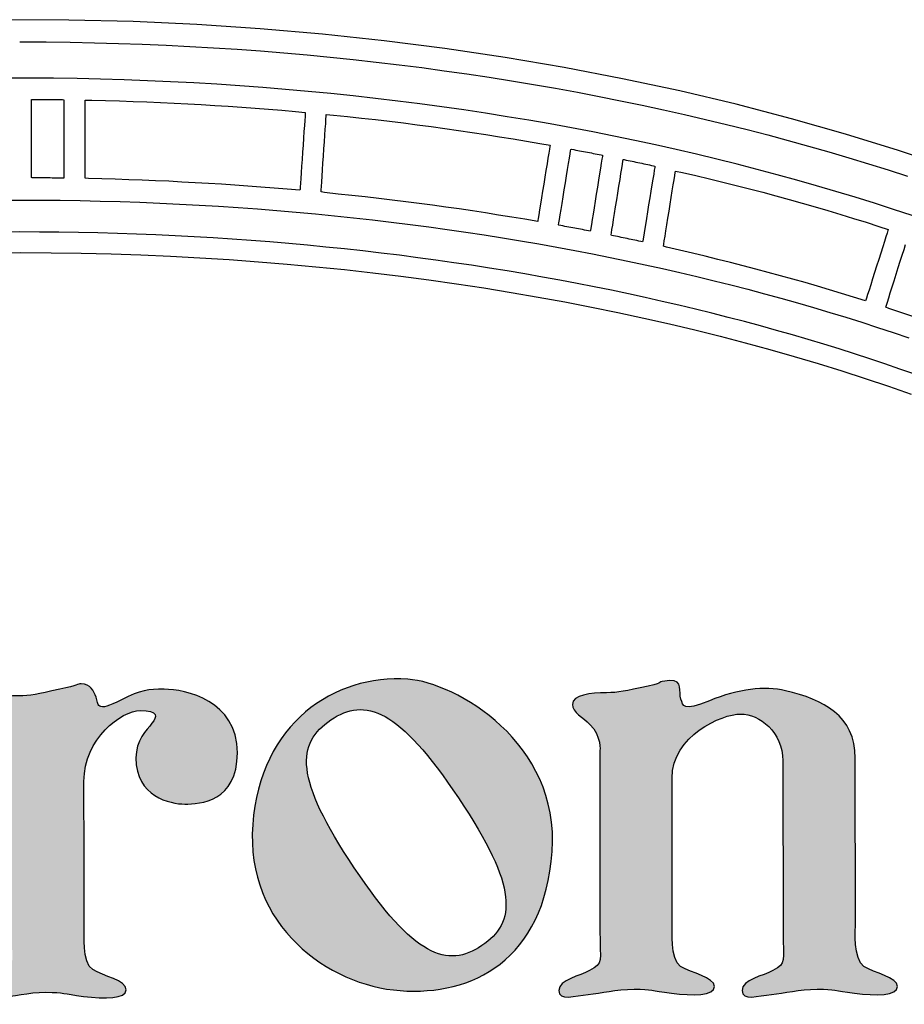
# Model space of a CAD drawing. Units: millimetres. Extents: x 100 to 20164, y 20 to 1081.
# Drawn here: x 170 to 199, y 1019 to 1051 of the extents above; entities that cross this region are included whole.
import ezdxf

# ---------------------------------------------------------------- set-up
doc = ezdxf.new("R2010")
doc.units = ezdxf.units.MM
doc.layers.get('0').update_dxf_attribs({"linetype": 'CONTINUOUS'})
doc.layers.add('FRAU-LOGO', color=7, linetype='CONTINUOUS')

# ---------------------------------------------------------------- blocks, each defined once
blk = doc.blocks.new('Logo-Frau-2015')
h = blk.add_hatch(color=256)
h.dxf.hatch_style = 1
edge = h.paths.add_edge_path()
edge.add_spline(control_points=[(33.819, 17.895), (33.7, 16.266), (35.034, 15.307), (36.192, 15.223)], knot_values=[3, 3, 3, 3, 4, 4, 4, 4], degree=3, periodic=0)
edge.add_spline(control_points=[(36.192, 15.223), (37.347, 15.139), (38.508, 15.704), (38.636, 17.461)], knot_values=[0, 0, 0, 0, 1, 1, 1, 1], degree=3, periodic=0)
edge.add_spline(control_points=[(38.636, 17.461), (38.762, 19.219), (37.087, 20.181), (36.314, 20.236)], knot_values=[1, 1, 1, 1, 2, 2, 2, 2], degree=3, periodic=0)
edge.add_spline(control_points=[(36.314, 20.236), (35.135, 20.32), (33.936, 19.525), (33.819, 17.895)], knot_values=[2, 2, 2, 2, 3, 3, 3, 3], degree=3, periodic=0)
edge = h.paths.add_edge_path(flags=16)
edge.add_spline(control_points=[(35.451, 17.201), (34.484, 18.645), (34.521, 19.209), (35.076, 19.581)], knot_values=[3, 3, 3, 3, 4, 4, 4, 4], degree=3, periodic=0)
edge.add_spline(control_points=[(35.076, 19.581), (35.629, 19.952), (36.165, 19.768), (37.13, 18.325)], knot_values=[0, 0, 0, 0, 1, 1, 1, 1], degree=3, periodic=0)
edge.add_spline(control_points=[(37.13, 18.325), (38.095, 16.884), (38.057, 16.319), (37.504, 15.947)], knot_values=[1, 1, 1, 1, 2, 2, 2, 2], degree=3, periodic=0)
edge.add_spline(control_points=[(37.504, 15.947), (36.949, 15.577), (36.415, 15.759), (35.451, 17.201)], knot_values=[2, 2, 2, 2, 3, 3, 3, 3], degree=3, periodic=0)
h = blk.add_hatch(color=256)
h.dxf.hatch_style = 1
edge = h.paths.add_edge_path()
edge.add_spline(control_points=[(29.757, 15.109), (29.972, 15.13), (30.192, 15.196), (30.493, 15.196), (30.796, 15.196), (30.754, 15.174), (31.096, 15.13), (31.441, 15.087), (31.784, 15.087), (31.784, 15.238), (31.784, 15.389), (31.417, 15.454), (31.245, 15.562), (31.071, 15.669), (31.109, 16.185), (31.109, 16.185), (31.109, 16.185), (31.107, 17.345), (31.107, 17.345), (31.107, 17.345), (31.105, 18.592), (31.105, 18.592), (31.105, 19.28), (31.709, 19.731), (32.01, 19.731), (32.309, 19.731), (32.284, 19.634), (32.198, 19.526), (32.112, 19.418), (31.94, 19.248), (31.94, 18.969), (31.94, 18.345), (32.494, 18.226), (32.729, 18.226), (32.968, 18.226), (33.573, 18.258), (33.573, 19.053), (33.573, 19.893), (32.738, 20.074), (32.395, 20.074), (32.135, 20.074), (32.023, 20.066), (31.709, 19.904), (31.281, 19.682), (31.341, 19.839), (31.299, 19.946), (31.255, 20.053), (31.218, 20.161), (31.062, 20.161), (30.99, 20.161), (31.02, 20.139), (30.717, 20.074), (30.34, 19.993), (30.251, 19.968), (30.053, 19.968), (29.792, 19.968), (29.503, 19.929), (29.503, 19.778), (29.503, 19.65), (29.676, 19.565), (29.783, 19.457), (29.975, 19.265), (29.945, 19.027), (29.945, 19.027), (29.945, 19.027), (29.945, 16.142), (29.945, 16.142), (29.945, 15.625), (30.007, 15.625), (29.779, 15.497), (29.628, 15.411), (29.285, 15.347), (29.285, 15.174), (29.285, 15.003), (29.542, 15.087), (29.757, 15.109)], knot_values=[0, 0, 0, 0, 1, 1, 1, 2, 2, 2, 3, 3, 3, 4, 4, 4, 5, 5, 5, 6, 6, 6, 7, 7, 7, 8, 8, 8, 9, 9, 9, 10, 10, 10, 11, 11, 11, 12, 12, 12, 13, 13, 13, 14, 14, 14, 15, 15, 15, 16, 16, 16, 17, 17, 17, 18, 18, 18, 19, 19, 19, 20, 20, 20, 21, 21, 21, 22, 22, 22, 23, 23, 23, 24, 24, 24, 25, 25, 25, 25], degree=3, periodic=0)
h = blk.add_hatch(color=256)
h.dxf.hatch_style = 1
edge = h.paths.add_edge_path()
edge.add_spline(control_points=[(39.217, 15.161), (39.431, 15.181), (39.652, 15.246), (39.955, 15.246), (40.254, 15.246), (40.212, 15.226), (40.555, 15.181), (40.901, 15.139), (41.245, 15.139), (41.245, 15.289), (41.245, 15.44), (40.876, 15.505), (40.702, 15.612), (40.53, 15.72), (40.568, 16.234), (40.568, 16.234), (40.568, 16.234), (40.565, 17.394), (40.565, 17.394), (40.565, 17.394), (40.564, 18.642), (40.564, 18.642), (40.564, 19.33), (41.367, 19.675), (41.666, 19.675), (41.97, 19.675), (42.347, 19.385), (42.347, 18.922), (42.347, 18.922), (42.349, 16.192), (42.349, 16.192), (42.349, 15.677), (42.414, 15.677), (42.185, 15.547), (42.034, 15.463), (41.69, 15.397), (41.69, 15.226), (41.69, 15.053), (41.948, 15.139), (42.163, 15.161), (42.378, 15.181), (42.599, 15.246), (42.899, 15.246), (43.201, 15.246), (43.159, 15.226), (43.499, 15.181), (43.845, 15.139), (44.189, 15.139), (44.189, 15.289), (44.189, 15.44), (43.821, 15.505), (43.651, 15.612), (43.477, 15.72), (43.513, 16.234), (43.513, 16.234), (43.513, 16.234), (43.51, 18.964), (43.51, 18.964), (43.51, 19.653), (43, 19.907), (42.391, 20.05), (42.056, 20.129), (41.629, 20.083), (41.167, 19.889), (40.722, 19.705), (40.75, 19.811), (40.707, 19.917), (40.664, 20.026), (40.757, 20.232), (40.522, 20.213), (40.269, 20.188), (40.478, 20.19), (40.178, 20.125), (39.8, 20.045), (39.708, 20.019), (39.512, 20.019), (39.253, 20.019), (38.962, 19.98), (38.962, 19.83), (38.962, 19.702), (39.135, 19.615), (39.243, 19.509), (39.434, 19.317), (39.404, 19.078), (39.404, 19.078), (39.404, 19.078), (39.404, 16.192), (39.404, 16.192), (39.404, 15.677), (39.468, 15.677), (39.239, 15.547), (39.087, 15.463), (38.743, 15.397), (38.743, 15.226), (38.743, 15.053), (39.001, 15.139), (39.217, 15.161)], knot_values=[0, 0, 0, 0, 1, 1, 1, 2, 2, 2, 3, 3, 3, 4, 4, 4, 5, 5, 5, 6, 6, 6, 7, 7, 7, 8, 8, 8, 9, 9, 9, 10, 10, 10, 11, 11, 11, 12, 12, 12, 13, 13, 13, 14, 14, 14, 15, 15, 15, 16, 16, 16, 17, 17, 17, 18, 18, 18, 19, 19, 19, 20, 20, 20, 21, 21, 21, 22, 22, 22, 23, 23, 23, 24, 24, 24, 25, 25, 25, 26, 26, 26, 27, 27, 27, 28, 28, 28, 29, 29, 29, 30, 30, 30, 31, 31, 31, 32, 32, 32, 32], degree=3, periodic=0)
for p, q in [((30.859, 30.846), (29.814, 30.852)), ((31.895, 30.82), (30.859, 30.846)), ((32.921, 30.773), (31.895, 30.82)), ((33.937, 30.706), (32.921, 30.773)), ((34.941, 30.62), (33.937, 30.706)), ((35.933, 30.514), (34.941, 30.62)), ((30.071, 30.495), (30.075, 30.495)), ((30.075, 30.495), (30.081, 30.495)), ((30.081, 30.495), (30.106, 30.495)), ((30.106, 30.495), (30.496, 30.493)), ((30.496, 30.493), (30.885, 30.488)), ((30.885, 30.488), (31.272, 30.481)), ((31.272, 30.481), (31.658, 30.47)), ((31.658, 30.47), (32.043, 30.457)), ((32.043, 30.457), (32.426, 30.441)), ((32.426, 30.441), (32.808, 30.422)), ((36.912, 30.388), (35.933, 30.514)), ((32.808, 30.422), (33.188, 30.4)), ((33.188, 30.4), (33.567, 30.375)), ((33.567, 30.375), (33.944, 30.348)), ((33.944, 30.348), (34.32, 30.318)), ((34.32, 30.318), (34.694, 30.285)), ((34.694, 30.285), (35.066, 30.249)), ((37.878, 30.245), (36.912, 30.388)), ((35.066, 30.249), (35.437, 30.211)), ((35.437, 30.211), (35.806, 30.17)), ((35.806, 30.17), (36.173, 30.126)), ((36.173, 30.126), (36.538, 30.08)), ((38.83, 30.083), (37.878, 30.245)), ((36.538, 30.08), (36.901, 30.031)), ((36.901, 30.031), (37.263, 29.98)), ((37.263, 29.98), (37.622, 29.925)), ((39.767, 29.902), (38.83, 30.083)), ((30.236, 29.911), (29.854, 29.911)), ((30.616, 29.908), (30.236, 29.911)), ((30.995, 29.903), (30.616, 29.908)), ((31.373, 29.895), (30.995, 29.903)), ((31.75, 29.884), (31.373, 29.895)), ((32.125, 29.87), (31.75, 29.884)), ((32.499, 29.853), (32.125, 29.87)), ((32.872, 29.834), (32.499, 29.853)), ((33.243, 29.812), (32.872, 29.834)), ((33.612, 29.788), (33.243, 29.812)), ((37.622, 29.925), (37.98, 29.869)), ((37.98, 29.869), (38.336, 29.81)), ((38.336, 29.81), (38.689, 29.748)), ((40.689, 29.705), (39.767, 29.902)), ((33.98, 29.76), (33.612, 29.788)), ((34.346, 29.73), (33.98, 29.76)), ((34.711, 29.698), (34.346, 29.73)), ((35.074, 29.663), (34.711, 29.698)), ((35.435, 29.625), (35.074, 29.663)), ((38.689, 29.748), (39.041, 29.684)), ((39.041, 29.684), (39.39, 29.617)), ((41.594, 29.49), (40.689, 29.705)), ((30.263, 29.566), (30.279, 29.569)), ((30.263, 29.539), (30.263, 29.566)), ((30.263, 29.489), (30.263, 29.539)), ((30.263, 29.418), (30.263, 29.489)), ((30.279, 29.569), (30.311, 29.569)), ((30.311, 29.569), (30.343, 29.569)), ((30.343, 29.569), (30.375, 29.569)), ((30.375, 29.569), (30.407, 29.568)), ((30.407, 29.568), (30.439, 29.568)), ((30.439, 29.568), (30.471, 29.568)), ((30.471, 29.568), (30.503, 29.568)), ((30.503, 29.568), (30.535, 29.568)), ((30.535, 29.568), (30.567, 29.567)), ((30.567, 29.567), (30.599, 29.567)), ((30.599, 29.567), (30.631, 29.567)), ((30.631, 29.567), (30.663, 29.567)), ((30.663, 29.567), (30.695, 29.566)), ((30.695, 29.566), (30.727, 29.566)), ((30.727, 29.566), (30.759, 29.566)), ((30.759, 29.566), (30.783, 29.564)), ((30.783, 29.564), (30.783, 29.544)), ((30.783, 29.544), (30.783, 29.499)), ((30.783, 29.499), (30.783, 29.434)), ((31.122, 29.555), (31.233, 29.556)), ((31.122, 29.528), (31.122, 29.555)), ((31.122, 29.478), (31.122, 29.528)), ((31.233, 29.556), (31.454, 29.551)), ((31.454, 29.551), (31.675, 29.544)), ((31.675, 29.544), (31.896, 29.537)), ((31.896, 29.537), (32.116, 29.528)), ((32.116, 29.528), (32.336, 29.519)), ((32.336, 29.519), (32.555, 29.509)), ((32.555, 29.509), (32.774, 29.498)), ((32.774, 29.498), (32.992, 29.486)), ((32.992, 29.486), (33.21, 29.473)), ((35.795, 29.585), (35.435, 29.625)), ((36.153, 29.542), (35.795, 29.585)), ((36.509, 29.497), (36.153, 29.542)), ((36.863, 29.449), (36.509, 29.497)), ((39.39, 29.617), (39.737, 29.548)), ((39.737, 29.548), (40.082, 29.476)), ((42.483, 29.258), (41.594, 29.49)), ((30.263, 29.332), (30.263, 29.418)), ((30.263, 29.233), (30.263, 29.332)), ((30.783, 29.434), (30.783, 29.351)), ((30.783, 29.351), (30.783, 29.255)), ((31.122, 29.408), (31.122, 29.478)), ((31.122, 29.321), (31.122, 29.408)), ((31.122, 29.222), (31.122, 29.321)), ((33.21, 29.473), (33.427, 29.459)), ((33.427, 29.459), (33.644, 29.444)), ((33.644, 29.444), (33.86, 29.428)), ((33.86, 29.428), (34.075, 29.411)), ((34.075, 29.411), (34.29, 29.394)), ((34.29, 29.394), (34.505, 29.375)), ((34.505, 29.375), (34.665, 29.36)), ((34.664, 29.339), (34.661, 29.295)), ((34.665, 29.36), (34.664, 29.339)), ((35.001, 29.298), (35.003, 29.324)), ((35.003, 29.324), (35.117, 29.316)), ((37.215, 29.399), (36.863, 29.449)), ((37.566, 29.346), (37.215, 29.399)), ((37.914, 29.29), (37.566, 29.346)), ((40.082, 29.476), (40.425, 29.402)), ((40.425, 29.402), (40.766, 29.326)), ((40.766, 29.326), (41.104, 29.247)), ((30.263, 29.124), (30.263, 29.233)), ((30.783, 29.255), (30.783, 29.148)), ((31.122, 29.114), (31.122, 29.222)), ((34.656, 29.23), (34.651, 29.148)), ((34.661, 29.295), (34.656, 29.23)), ((34.987, 29.092), (34.993, 29.178)), ((34.993, 29.178), (34.998, 29.248)), ((34.998, 29.248), (35.001, 29.298)), ((35.117, 29.316), (35.343, 29.293)), ((35.343, 29.293), (35.569, 29.268)), ((35.569, 29.268), (35.794, 29.243)), ((35.794, 29.243), (36.019, 29.216)), ((36.019, 29.216), (36.243, 29.189)), ((36.243, 29.189), (36.466, 29.16)), ((38.261, 29.233), (37.914, 29.29)), ((38.606, 29.173), (38.261, 29.233)), ((38.948, 29.11), (38.606, 29.173)), ((41.104, 29.247), (41.44, 29.166)), ((41.44, 29.166), (41.773, 29.082)), ((43.355, 29.01), (42.483, 29.258)), ((30.263, 29.01), (30.263, 29.124)), ((30.263, 28.894), (30.263, 29.01)), ((30.783, 29.148), (30.783, 29.035)), ((30.783, 29.035), (30.783, 28.919)), ((31.122, 28.999), (31.122, 29.114)), ((34.644, 29.052), (34.637, 28.947)), ((34.651, 29.148), (34.644, 29.052)), ((34.98, 28.994), (34.987, 29.092)), ((36.466, 29.16), (36.688, 29.131)), ((36.688, 29.131), (36.91, 29.1)), ((36.91, 29.1), (37.131, 29.069)), ((37.131, 29.069), (37.351, 29.036)), ((37.351, 29.036), (37.57, 29.003)), ((39.289, 29.045), (38.948, 29.11)), ((39.627, 28.978), (39.289, 29.045)), ((41.773, 29.082), (42.105, 28.997)), ((44.208, 28.746), (43.355, 29.01)), ((30.263, 28.778), (30.263, 28.894)), ((30.783, 28.919), (30.783, 28.803)), ((31.122, 28.883), (31.122, 28.999)), ((31.122, 28.768), (31.122, 28.883)), ((34.637, 28.947), (34.629, 28.834)), ((34.965, 28.773), (34.973, 28.886)), ((34.973, 28.886), (34.98, 28.994)), ((37.57, 29.003), (37.789, 28.968)), ((37.789, 28.968), (38.007, 28.933)), ((38.007, 28.933), (38.224, 28.897)), ((38.224, 28.897), (38.44, 28.859)), ((38.44, 28.859), (38.602, 28.83)), ((39.963, 28.908), (39.627, 28.978)), ((40.297, 28.836), (39.963, 28.908)), ((42.105, 28.997), (42.433, 28.908)), ((42.433, 28.908), (42.76, 28.818)), ((30.263, 28.668), (30.263, 28.778)), ((30.783, 28.803), (30.783, 28.691)), ((30.783, 28.691), (30.783, 28.587)), ((31.122, 28.657), (31.122, 28.768)), ((34.621, 28.719), (34.613, 28.604)), ((34.629, 28.834), (34.621, 28.719)), ((34.957, 28.657), (34.965, 28.773)), ((38.581, 28.703), (38.568, 28.623)), ((38.591, 28.767), (38.581, 28.703)), ((38.598, 28.81), (38.591, 28.767)), ((38.602, 28.83), (38.598, 28.81)), ((38.913, 28.623), (38.924, 28.691)), ((38.924, 28.691), (38.932, 28.739)), ((38.932, 28.739), (38.937, 28.765)), ((38.937, 28.765), (38.953, 28.766)), ((38.953, 28.766), (38.984, 28.76)), ((38.984, 28.76), (39.016, 28.754)), ((39.016, 28.754), (39.047, 28.748)), ((39.047, 28.748), (39.078, 28.742)), ((39.078, 28.742), (39.11, 28.736)), ((39.11, 28.736), (39.141, 28.73)), ((39.141, 28.73), (39.172, 28.724)), ((39.172, 28.724), (39.204, 28.718)), ((39.204, 28.718), (39.235, 28.712)), ((39.235, 28.712), (39.266, 28.706)), ((39.266, 28.706), (39.298, 28.699)), ((39.298, 28.699), (39.329, 28.693)), ((39.329, 28.693), (39.36, 28.687)), ((39.36, 28.687), (39.391, 28.681)), ((40.629, 28.762), (40.297, 28.836)), ((40.959, 28.686), (40.629, 28.762)), ((42.76, 28.818), (43.084, 28.725)), ((43.084, 28.725), (43.405, 28.63)), ((45.043, 28.466), (44.208, 28.746)), ((30.263, 28.566), (30.263, 28.668)), ((30.263, 28.476), (30.263, 28.566)), ((30.783, 28.587), (30.783, 28.493)), ((31.122, 28.556), (31.122, 28.657)), ((31.122, 28.466), (31.122, 28.556)), ((34.613, 28.604), (34.606, 28.493)), ((34.942, 28.433), (34.949, 28.543)), ((34.949, 28.543), (34.957, 28.657)), ((38.553, 28.529), (38.536, 28.426)), ((38.568, 28.623), (38.553, 28.529)), ((38.884, 28.443), (38.9, 28.539)), ((38.9, 28.539), (38.913, 28.623)), ((39.391, 28.681), (39.423, 28.675)), ((39.425, 28.543), (39.413, 28.463)), ((39.423, 28.675), (39.446, 28.669)), ((39.436, 28.606), (39.425, 28.543)), ((39.443, 28.65), (39.436, 28.606)), ((39.446, 28.669), (39.443, 28.65)), ((39.766, 28.525), (39.774, 28.574)), ((39.774, 28.574), (39.778, 28.6)), ((39.778, 28.6), (39.795, 28.6)), ((39.795, 28.6), (39.826, 28.593)), ((39.826, 28.593), (39.858, 28.587)), ((39.858, 28.587), (39.889, 28.58)), ((39.889, 28.58), (39.921, 28.573)), ((39.921, 28.573), (39.952, 28.567)), ((39.952, 28.567), (39.984, 28.56)), ((39.984, 28.56), (40.015, 28.553)), ((40.015, 28.553), (40.047, 28.547)), ((40.047, 28.547), (40.078, 28.54)), ((40.078, 28.54), (40.109, 28.533)), ((40.109, 28.533), (40.141, 28.526)), ((41.286, 28.607), (40.959, 28.686)), ((41.611, 28.526), (41.286, 28.607)), ((43.405, 28.63), (43.724, 28.533)), ((43.724, 28.533), (44.04, 28.434)), ((30.263, 28.402), (30.263, 28.476)), ((30.263, 28.346), (30.263, 28.402)), ((30.783, 28.493), (30.783, 28.415)), ((30.783, 28.415), (30.783, 28.354)), ((31.122, 28.391), (31.122, 28.466)), ((31.122, 28.336), (31.122, 28.391)), ((34.599, 28.389), (34.592, 28.297)), ((34.606, 28.493), (34.599, 28.389)), ((34.935, 28.332), (34.942, 28.433)), ((38.536, 28.426), (38.518, 28.316)), ((38.867, 28.337), (38.884, 28.443)), ((39.398, 28.37), (39.381, 28.267)), ((39.413, 28.463), (39.398, 28.37)), ((39.727, 28.278), (39.742, 28.374)), ((39.742, 28.374), (39.756, 28.458)), ((39.756, 28.458), (39.766, 28.525)), ((40.141, 28.526), (40.172, 28.519)), ((40.172, 28.519), (40.203, 28.513)), ((40.203, 28.513), (40.235, 28.506)), ((40.235, 28.506), (40.266, 28.499)), ((40.266, 28.499), (40.289, 28.493)), ((40.279, 28.43), (40.269, 28.367)), ((40.286, 28.473), (40.279, 28.43)), ((40.289, 28.493), (40.286, 28.473)), ((40.608, 28.342), (40.616, 28.39)), ((40.616, 28.39), (40.62, 28.416)), ((40.62, 28.416), (40.73, 28.394)), ((40.73, 28.394), (40.948, 28.343)), ((41.934, 28.442), (41.611, 28.526)), ((42.254, 28.357), (41.934, 28.442)), ((44.04, 28.434), (44.353, 28.332)), ((30.263, 28.313), (30.263, 28.346)), ((30.271, 28.305), (30.263, 28.313)), ((30.303, 28.305), (30.271, 28.305)), ((30.335, 28.305), (30.303, 28.305)), ((30.367, 28.305), (30.335, 28.305)), ((30.399, 28.305), (30.367, 28.305)), ((30.431, 28.305), (30.399, 28.305)), ((30.463, 28.304), (30.431, 28.305)), ((30.495, 28.304), (30.463, 28.304)), ((30.527, 28.304), (30.495, 28.304)), ((30.559, 28.304), (30.527, 28.304)), ((30.591, 28.303), (30.559, 28.304)), ((30.623, 28.303), (30.591, 28.303)), ((30.655, 28.303), (30.623, 28.303)), ((30.687, 28.303), (30.655, 28.303)), ((30.719, 28.302), (30.687, 28.303)), ((30.751, 28.302), (30.719, 28.302)), ((30.783, 28.301), (30.751, 28.302)), ((30.783, 28.354), (30.783, 28.315)), ((30.783, 28.315), (30.783, 28.301)), ((31.122, 28.303), (31.122, 28.336)), ((31.176, 28.294), (31.122, 28.303)), ((31.392, 28.289), (31.176, 28.294)), ((31.608, 28.283), (31.392, 28.289)), ((31.824, 28.276), (31.608, 28.283)), ((32.039, 28.268), (31.824, 28.276)), ((32.254, 28.259), (32.039, 28.268)), ((32.468, 28.25), (32.254, 28.259)), ((32.681, 28.239), (32.468, 28.25)), ((32.894, 28.228), (32.681, 28.239)), ((33.107, 28.216), (32.894, 28.228)), ((33.319, 28.203), (33.107, 28.216)), ((34.587, 28.219), (34.583, 28.158)), ((34.592, 28.297), (34.587, 28.219)), ((34.924, 28.169), (34.929, 28.243)), ((34.929, 28.243), (34.935, 28.332)), ((38.518, 28.316), (38.5, 28.203)), ((38.83, 28.114), (38.849, 28.227)), ((38.849, 28.227), (38.867, 28.337)), ((39.381, 28.267), (39.363, 28.157)), ((39.71, 28.173), (39.727, 28.278)), ((40.256, 28.287), (40.24, 28.194)), ((40.269, 28.367), (40.256, 28.287)), ((40.584, 28.191), (40.597, 28.274)), ((40.597, 28.274), (40.608, 28.342)), ((40.948, 28.343), (41.165, 28.291)), ((41.165, 28.291), (41.381, 28.238)), ((41.381, 28.238), (41.596, 28.184)), ((42.572, 28.269), (42.254, 28.357)), ((42.887, 28.179), (42.572, 28.269)), ((33.53, 28.189), (33.319, 28.203)), ((33.741, 28.174), (33.53, 28.189)), ((33.952, 28.158), (33.741, 28.174)), ((34.162, 28.142), (33.952, 28.158)), ((34.371, 28.124), (34.162, 28.142)), ((34.579, 28.106), (34.371, 28.124)), ((34.58, 28.12), (34.579, 28.106)), ((34.583, 28.158), (34.58, 28.12)), ((34.918, 28.081), (34.92, 28.114)), ((34.972, 28.068), (34.918, 28.081)), ((34.92, 28.114), (34.924, 28.169)), ((35.192, 28.046), (34.972, 28.068)), ((38.482, 28.09), (38.464, 27.982)), ((38.5, 28.203), (38.482, 28.09)), ((38.812, 28.002), (38.83, 28.114)), ((39.363, 28.157), (39.345, 28.045)), ((39.674, 27.95), (39.692, 28.062)), ((39.692, 28.062), (39.71, 28.173)), ((40.224, 28.091), (40.206, 27.982)), ((40.24, 28.194), (40.224, 28.091)), ((40.552, 27.991), (40.568, 28.095)), ((40.568, 28.095), (40.584, 28.191)), ((41.596, 28.184), (41.81, 28.129)), ((41.81, 28.129), (42.023, 28.073)), ((42.023, 28.073), (42.235, 28.016)), ((43.2, 28.087), (42.887, 28.179)), ((43.511, 27.993), (43.2, 28.087)), ((29.748, 27.948), (30.072, 27.949)), ((30.072, 27.949), (30.397, 27.948)), ((30.397, 27.948), (30.72, 27.945)), ((30.72, 27.945), (31.043, 27.94)), ((31.043, 27.94), (31.364, 27.932)), ((31.364, 27.932), (31.685, 27.923)), ((31.685, 27.923), (32.004, 27.912)), ((32.004, 27.912), (32.323, 27.899)), ((32.323, 27.899), (32.64, 27.884)), ((35.411, 28.023), (35.192, 28.046)), ((35.63, 27.999), (35.411, 28.023)), ((35.847, 27.974), (35.63, 27.999)), ((36.064, 27.948), (35.847, 27.974)), ((36.281, 27.921), (36.064, 27.948)), ((36.496, 27.894), (36.281, 27.921)), ((38.464, 27.982), (38.448, 27.88)), ((38.779, 27.797), (38.795, 27.895)), ((38.795, 27.895), (38.812, 28.002)), ((39.327, 27.932), (39.31, 27.824)), ((39.345, 28.045), (39.327, 27.932)), ((39.656, 27.838), (39.674, 27.95)), ((40.206, 27.982), (40.188, 27.87)), ((40.534, 27.88), (40.552, 27.991)), ((42.235, 28.016), (42.446, 27.958)), ((42.446, 27.958), (42.656, 27.899)), ((42.656, 27.899), (42.864, 27.839)), ((43.819, 27.897), (43.511, 27.993)), ((44.124, 27.799), (43.819, 27.897)), ((32.64, 27.884), (32.956, 27.867)), ((32.956, 27.867), (33.271, 27.848)), ((33.271, 27.848), (33.585, 27.827)), ((33.585, 27.827), (33.897, 27.805)), ((33.897, 27.805), (34.208, 27.78)), ((34.208, 27.78), (34.518, 27.754)), ((34.518, 27.754), (34.827, 27.725)), ((36.711, 27.865), (36.496, 27.894)), ((36.925, 27.835), (36.711, 27.865)), ((37.139, 27.805), (36.925, 27.835)), ((37.352, 27.774), (37.139, 27.805)), ((37.563, 27.741), (37.352, 27.774)), ((37.775, 27.708), (37.563, 27.741)), ((38.433, 27.79), (38.421, 27.713)), ((38.448, 27.88), (38.433, 27.79)), ((38.764, 27.709), (38.779, 27.797)), ((39.31, 27.824), (39.293, 27.723)), ((39.639, 27.732), (39.656, 27.838)), ((40.169, 27.759), (40.152, 27.651)), ((40.188, 27.87), (40.169, 27.759)), ((40.498, 27.657), (40.516, 27.768)), ((40.516, 27.768), (40.534, 27.88)), ((42.864, 27.839), (43.072, 27.778)), ((43.072, 27.778), (43.278, 27.716)), ((44.427, 27.698), (44.124, 27.799)), ((34.827, 27.725), (35.134, 27.695)), ((35.134, 27.695), (35.44, 27.663)), ((35.44, 27.663), (35.745, 27.629)), ((35.745, 27.629), (36.048, 27.593)), ((36.048, 27.593), (36.35, 27.555)), ((37.985, 27.674), (37.775, 27.708)), ((38.194, 27.639), (37.985, 27.674)), ((38.403, 27.603), (38.194, 27.639)), ((38.405, 27.617), (38.403, 27.603)), ((38.412, 27.654), (38.405, 27.617)), ((38.421, 27.713), (38.412, 27.654)), ((38.739, 27.552), (38.744, 27.583)), ((38.744, 27.583), (38.753, 27.637)), ((38.753, 27.637), (38.764, 27.709)), ((39.279, 27.633), (39.267, 27.557)), ((39.293, 27.723), (39.279, 27.633)), ((39.61, 27.546), (39.623, 27.633)), ((39.623, 27.633), (39.639, 27.732)), ((40.152, 27.651), (40.136, 27.55)), ((40.481, 27.551), (40.498, 27.657)), ((43.278, 27.716), (43.483, 27.653)), ((43.483, 27.653), (43.687, 27.59)), ((43.687, 27.59), (43.89, 27.525)), ((30.072, 27.435), (29.756, 27.434)), ((30.388, 27.434), (30.072, 27.435)), ((30.703, 27.432), (30.388, 27.434)), ((31.017, 27.427), (30.703, 27.432)), ((31.33, 27.42), (31.017, 27.427)), ((31.642, 27.411), (31.33, 27.42)), ((36.35, 27.555), (36.65, 27.516)), ((36.65, 27.516), (36.949, 27.475)), ((36.949, 27.475), (37.246, 27.432)), ((37.246, 27.432), (37.542, 27.387)), ((38.745, 27.542), (38.739, 27.552)), ((38.777, 27.537), (38.745, 27.542)), ((38.808, 27.531), (38.777, 27.537)), ((38.84, 27.525), (38.808, 27.531)), ((38.872, 27.519), (38.84, 27.525)), ((38.903, 27.513), (38.872, 27.519)), ((38.935, 27.507), (38.903, 27.513)), ((38.966, 27.501), (38.935, 27.507)), ((38.998, 27.496), (38.966, 27.501)), ((39.029, 27.49), (38.998, 27.496)), ((39.061, 27.484), (39.029, 27.49)), ((39.092, 27.478), (39.061, 27.484)), ((39.124, 27.472), (39.092, 27.478)), ((39.155, 27.465), (39.124, 27.472)), ((39.186, 27.459), (39.155, 27.465)), ((39.218, 27.453), (39.186, 27.459)), ((39.249, 27.447), (39.218, 27.453)), ((39.251, 27.46), (39.249, 27.447)), ((39.257, 27.498), (39.251, 27.46)), ((39.267, 27.557), (39.257, 27.498)), ((39.584, 27.389), (39.589, 27.42)), ((39.589, 27.42), (39.598, 27.474)), ((39.598, 27.474), (39.61, 27.546)), ((40.121, 27.46), (40.108, 27.384)), ((40.136, 27.55), (40.121, 27.46)), ((40.451, 27.366), (40.465, 27.453)), ((40.465, 27.453), (40.481, 27.551)), ((43.89, 27.525), (44.041, 27.475)), ((44.035, 27.457), (44.022, 27.416)), ((44.041, 27.475), (44.035, 27.457)), ((31.952, 27.401), (31.642, 27.411)), ((32.262, 27.388), (31.952, 27.401)), ((32.571, 27.374), (32.262, 27.388)), ((32.878, 27.357), (32.571, 27.374)), ((33.185, 27.339), (32.878, 27.357)), ((33.49, 27.319), (33.185, 27.339)), ((33.794, 27.298), (33.49, 27.319)), ((34.097, 27.274), (33.794, 27.298)), ((34.399, 27.249), (34.097, 27.274)), ((37.542, 27.387), (37.837, 27.341)), ((37.837, 27.341), (38.129, 27.292)), ((38.129, 27.292), (38.421, 27.242)), ((39.591, 27.379), (39.584, 27.389)), ((39.622, 27.373), (39.591, 27.379)), ((39.654, 27.367), (39.622, 27.373)), ((39.685, 27.36), (39.654, 27.367)), ((39.716, 27.354), (39.685, 27.36)), ((39.748, 27.347), (39.716, 27.354)), ((39.779, 27.341), (39.748, 27.347)), ((39.81, 27.334), (39.779, 27.341)), ((39.841, 27.328), (39.81, 27.334)), ((39.873, 27.321), (39.841, 27.328)), ((39.904, 27.315), (39.873, 27.321)), ((39.935, 27.308), (39.904, 27.315)), ((39.966, 27.302), (39.935, 27.308)), ((39.997, 27.295), (39.966, 27.302)), ((40.029, 27.288), (39.997, 27.295)), ((40.06, 27.282), (40.029, 27.288)), ((40.091, 27.275), (40.06, 27.282)), ((40.093, 27.288), (40.091, 27.275)), ((40.099, 27.326), (40.093, 27.288)), ((40.108, 27.384), (40.099, 27.326)), ((40.431, 27.241), (40.44, 27.294)), ((40.44, 27.294), (40.451, 27.366)), ((43.98, 27.281), (43.952, 27.193)), ((44.003, 27.356), (43.98, 27.281)), ((44.022, 27.416), (44.003, 27.356)), ((29.606, 27.101), (30.092, 27.103)), ((30.092, 27.103), (30.578, 27.1)), ((34.699, 27.221), (34.399, 27.249)), ((34.998, 27.192), (34.699, 27.221)), ((35.296, 27.162), (34.998, 27.192)), ((35.592, 27.129), (35.296, 27.162)), ((35.887, 27.095), (35.592, 27.129)), ((38.421, 27.242), (38.71, 27.191)), ((38.71, 27.191), (38.998, 27.137)), ((38.998, 27.137), (39.284, 27.082)), ((40.426, 27.209), (40.431, 27.241)), ((40.477, 27.19), (40.426, 27.209)), ((40.685, 27.142), (40.477, 27.19)), ((40.891, 27.094), (40.685, 27.142)), ((43.952, 27.193), (43.921, 27.096)), ((44.266, 27.064), (44.295, 27.154)), ((44.295, 27.154), (44.32, 27.233)), ((30.578, 27.1), (31.061, 27.093)), ((31.061, 27.093), (31.543, 27.081)), ((31.543, 27.081), (32.021, 27.065)), ((32.021, 27.065), (32.498, 27.044)), ((32.498, 27.044), (32.971, 27.019)), ((32.971, 27.019), (33.442, 26.99)), ((33.442, 26.99), (33.91, 26.956)), ((33.91, 26.956), (34.375, 26.918)), ((36.181, 27.059), (35.887, 27.095)), ((36.473, 27.021), (36.181, 27.059)), ((36.764, 26.982), (36.473, 27.021)), ((37.053, 26.94), (36.764, 26.982)), ((39.284, 27.082), (39.569, 27.025)), ((39.569, 27.025), (39.852, 26.967)), ((39.852, 26.967), (40.133, 26.907)), ((41.097, 27.044), (40.891, 27.094)), ((41.302, 26.994), (41.097, 27.044)), ((41.506, 26.943), (41.302, 26.994)), ((41.709, 26.891), (41.506, 26.943)), ((43.889, 26.993), (43.855, 26.887)), ((43.921, 27.096), (43.889, 26.993)), ((44.202, 26.861), (44.235, 26.965)), ((44.235, 26.965), (44.266, 27.064)), ((34.375, 26.918), (34.837, 26.875)), ((34.837, 26.875), (35.296, 26.829)), ((35.296, 26.829), (35.751, 26.778)), ((37.341, 26.898), (37.053, 26.94)), ((37.628, 26.853), (37.341, 26.898)), ((37.913, 26.807), (37.628, 26.853)), ((38.196, 26.759), (37.913, 26.807)), ((40.133, 26.907), (40.412, 26.845)), ((40.412, 26.845), (40.69, 26.782)), ((41.91, 26.838), (41.709, 26.891)), ((42.111, 26.785), (41.91, 26.838)), ((42.311, 26.73), (42.111, 26.785)), ((43.855, 26.887), (43.822, 26.781)), ((44.169, 26.755), (44.202, 26.861)), ((35.751, 26.778), (36.203, 26.723)), ((36.203, 26.723), (36.652, 26.664)), ((36.652, 26.664), (37.098, 26.601)), ((38.478, 26.71), (38.196, 26.759)), ((38.758, 26.659), (38.478, 26.71)), ((39.036, 26.606), (38.758, 26.659)), ((40.69, 26.782), (40.965, 26.717)), ((40.965, 26.717), (41.239, 26.65)), ((41.239, 26.65), (41.511, 26.582)), ((42.509, 26.675), (42.311, 26.73)), ((42.707, 26.619), (42.509, 26.675)), ((43.789, 26.679), (43.759, 26.584)), ((43.822, 26.781), (43.789, 26.679)), ((44.104, 26.55), (44.136, 26.65)), ((44.136, 26.65), (44.169, 26.755)), ((37.098, 26.601), (37.539, 26.534)), ((37.539, 26.534), (37.977, 26.463)), ((39.313, 26.551), (39.036, 26.606)), ((39.589, 26.496), (39.313, 26.551)), ((39.862, 26.438), (39.589, 26.496)), ((41.511, 26.582), (41.781, 26.513)), ((41.781, 26.513), (42.049, 26.441)), ((42.903, 26.561), (42.707, 26.619)), ((43.098, 26.503), (42.903, 26.561)), ((43.292, 26.445), (43.098, 26.503)), ((43.733, 26.499), (43.71, 26.428)), ((43.759, 26.584), (43.733, 26.499)), ((44.075, 26.457), (44.104, 26.55)), ((37.977, 26.463), (38.412, 26.388)), ((38.412, 26.388), (38.842, 26.309)), ((38.842, 26.309), (39.269, 26.227)), ((40.134, 26.379), (39.862, 26.438)), ((40.404, 26.318), (40.134, 26.379)), ((40.672, 26.256), (40.404, 26.318)), ((42.049, 26.441), (42.316, 26.368)), ((42.316, 26.368), (42.58, 26.294)), ((43.485, 26.385), (43.292, 26.445)), ((43.677, 26.324), (43.485, 26.385)), ((43.681, 26.337), (43.677, 26.324)), ((43.692, 26.372), (43.681, 26.337)), ((43.71, 26.428), (43.692, 26.372)), ((44.028, 26.307), (44.049, 26.375)), ((44.049, 26.375), (44.075, 26.457)), ((39.269, 26.227), (39.691, 26.14)), ((40.939, 26.192), (40.672, 26.256)), ((41.203, 26.127), (40.939, 26.192)), ((42.58, 26.294), (42.842, 26.218)), ((42.842, 26.218), (43.102, 26.141)), ((44.003, 26.227), (44.012, 26.257)), ((44.049, 26.203), (44.003, 26.227)), ((44.012, 26.257), (44.028, 26.307)), ((44.244, 26.138), (44.049, 26.203)), ((39.691, 26.14), (40.109, 26.05)), ((40.109, 26.05), (40.523, 25.956)), ((41.466, 26.06), (41.203, 26.127)), ((41.727, 25.992), (41.466, 26.06)), ((41.986, 25.922), (41.727, 25.992)), ((43.102, 26.141), (43.361, 26.062)), ((43.361, 26.062), (43.617, 25.981)), ((44.438, 26.072), (44.244, 26.138)), ((40.523, 25.956), (40.933, 25.859)), ((40.933, 25.859), (41.339, 25.758)), ((42.243, 25.851), (41.986, 25.922)), ((42.499, 25.778), (42.243, 25.851)), ((43.617, 25.981), (43.871, 25.899)), ((43.871, 25.899), (44.123, 25.816)), ((41.339, 25.758), (41.739, 25.653)), ((42.752, 25.704), (42.499, 25.778)), ((43.003, 25.629), (42.752, 25.704)), ((44.123, 25.816), (44.373, 25.731)), ((41.739, 25.653), (42.136, 25.545)), ((42.136, 25.545), (42.527, 25.433)), ((43.252, 25.552), (43.003, 25.629)), ((43.5, 25.473), (43.252, 25.552)), ((42.527, 25.433), (42.914, 25.318)), ((43.745, 25.393), (43.5, 25.473)), ((43.988, 25.312), (43.745, 25.393)), ((42.914, 25.318), (43.296, 25.2)), ((43.296, 25.2), (43.673, 25.078)), ((44.229, 25.229), (43.988, 25.312)), ((44.468, 25.145), (44.229, 25.229)), ((43.673, 25.078), (44.045, 24.953)), ((44.045, 24.953), (44.412, 24.825))]:
    blk.add_line(p, q)
for points in [[(36.314, 20.236), (35.135, 20.32), (33.936, 19.525), (33.819, 17.895)], [(38.636, 17.461), (38.762, 19.219), (37.087, 20.181), (36.314, 20.236)], [(40.522, 20.213), (40.269, 20.188), (40.478, 20.19), (40.178, 20.125)], [(40.707, 19.917), (40.664, 20.026), (40.757, 20.232), (40.522, 20.213)], [(42.391, 20.05), (42.056, 20.129), (41.629, 20.083), (41.167, 19.889)], [(43.51, 18.964), (43.51, 19.653), (43, 19.907), (42.391, 20.05)], [(31.709, 19.904), (31.281, 19.682), (31.341, 19.839), (31.299, 19.946)], [(35.076, 19.581), (35.629, 19.952), (36.165, 19.768), (37.13, 18.325)], [(41.167, 19.889), (40.722, 19.705), (40.75, 19.811), (40.707, 19.917)], [(35.451, 17.201), (34.484, 18.645), (34.521, 19.209), (35.076, 19.581)], [(39.243, 19.509), (39.434, 19.317), (39.404, 19.078), (39.404, 19.078)], [(39.404, 19.078), (39.404, 19.078), (39.404, 16.192), (39.404, 16.192)], [(42.347, 18.922), (42.347, 18.922), (42.349, 16.192), (42.349, 16.192)], [(43.513, 16.234), (43.513, 16.234), (43.51, 18.964), (43.51, 18.964)], [(31.107, 17.345), (31.107, 17.345), (31.105, 18.592), (31.105, 18.592)], [(40.565, 17.394), (40.565, 17.394), (40.564, 18.642), (40.564, 18.642)], [(37.13, 18.325), (38.095, 16.884), (38.057, 16.319), (37.504, 15.947)], [(33.819, 17.895), (33.7, 16.266), (35.034, 15.307), (36.192, 15.223)], [(36.192, 15.223), (37.347, 15.139), (38.508, 15.704), (38.636, 17.461)], [(31.109, 16.185), (31.109, 16.185), (31.107, 17.345), (31.107, 17.345)], [(40.568, 16.234), (40.568, 16.234), (40.565, 17.394), (40.565, 17.394)], [(37.504, 15.947), (36.949, 15.577), (36.415, 15.759), (35.451, 17.201)], [(31.245, 15.562), (31.071, 15.669), (31.109, 16.185), (31.109, 16.185)], [(39.404, 16.192), (39.404, 15.677), (39.468, 15.677), (39.239, 15.547)], [(40.702, 15.612), (40.53, 15.72), (40.568, 16.234), (40.568, 16.234)], [(42.349, 16.192), (42.349, 15.677), (42.414, 15.677), (42.185, 15.547)], [(43.651, 15.612), (43.477, 15.72), (43.513, 16.234), (43.513, 16.234)]]:
    blk.add_open_spline(points, degree=3)
for points, knots in [([(31.299, 19.946), (31.255, 20.053), (31.218, 20.161), (31.062, 20.161), (30.99, 20.161), (31.02, 20.139), (30.717, 20.074)], [15, 15, 15, 15, 16, 16, 16, 17, 17, 17, 17]), ([(30.717, 20.074), (30.34, 19.993), (30.251, 19.968), (30.053, 19.968), (29.792, 19.968), (29.503, 19.929), (29.503, 19.778), (29.503, 19.65), (29.676, 19.565), (29.783, 19.457)], [17, 17, 17, 17, 18, 18, 18, 19, 19, 19, 20, 20, 20, 20]), ([(32.198, 19.526), (32.112, 19.418), (31.94, 19.248), (31.94, 18.969), (31.94, 18.345), (32.494, 18.226), (32.729, 18.226), (32.968, 18.226), (33.573, 18.258), (33.573, 19.053), (33.573, 19.893), (32.738, 20.074), (32.395, 20.074), (32.135, 20.074), (32.023, 20.066), (31.709, 19.904)], [9, 9, 9, 9, 10, 10, 10, 11, 11, 11, 12, 12, 12, 13, 13, 13, 14, 14, 14, 14]), ([(40.178, 20.125), (39.8, 20.045), (39.708, 20.019), (39.512, 20.019), (39.253, 20.019), (38.962, 19.98), (38.962, 19.83), (38.962, 19.702), (39.135, 19.615), (39.243, 19.509)], [24, 24, 24, 24, 25, 25, 25, 26, 26, 26, 27, 27, 27, 27]), ([(31.105, 18.592), (31.105, 19.28), (31.709, 19.731), (32.01, 19.731), (32.309, 19.731), (32.284, 19.634), (32.198, 19.526)], [7, 7, 7, 7, 8, 8, 8, 9, 9, 9, 9]), ([(40.564, 18.642), (40.564, 19.33), (41.367, 19.675), (41.666, 19.675), (41.97, 19.675), (42.347, 19.385), (42.347, 18.922)], [7, 7, 7, 7, 8, 8, 8, 9, 9, 9, 9]), ([(31.096, 15.13), (31.441, 15.087), (31.784, 15.087), (31.784, 15.238), (31.784, 15.389), (31.417, 15.454), (31.245, 15.562)], [2, 2, 2, 2, 3, 3, 3, 4, 4, 4, 4]), ([(39.239, 15.547), (39.087, 15.463), (38.743, 15.397), (38.743, 15.226), (38.743, 15.053), (39.001, 15.139), (39.217, 15.161)], [30, 30, 30, 30, 31, 31, 31, 32, 32, 32, 32]), ([(40.555, 15.181), (40.901, 15.139), (41.245, 15.139), (41.245, 15.289), (41.245, 15.44), (40.876, 15.505), (40.702, 15.612)], [2, 2, 2, 2, 3, 3, 3, 4, 4, 4, 4]), ([(42.185, 15.547), (42.034, 15.463), (41.69, 15.397), (41.69, 15.226), (41.69, 15.053), (41.948, 15.139), (42.163, 15.161)], [11, 11, 11, 11, 12, 12, 12, 13, 13, 13, 13]), ([(43.499, 15.181), (43.845, 15.139), (44.189, 15.139), (44.189, 15.289), (44.189, 15.44), (43.821, 15.505), (43.651, 15.612)], [15, 15, 15, 15, 16, 16, 16, 17, 17, 17, 17]), ([(39.217, 15.161), (39.431, 15.181), (39.652, 15.246), (39.955, 15.246), (40.254, 15.246), (40.212, 15.226), (40.555, 15.181)], [0, 0, 0, 0, 1, 1, 1, 2, 2, 2, 2]), ([(42.163, 15.161), (42.378, 15.181), (42.599, 15.246), (42.899, 15.246), (43.201, 15.246), (43.159, 15.226), (43.499, 15.181)], [13, 13, 13, 13, 14, 14, 14, 15, 15, 15, 15]), ([(29.757, 15.109), (29.972, 15.13), (30.192, 15.196), (30.493, 15.196), (30.796, 15.196), (30.754, 15.174), (31.096, 15.13)], [0, 0, 0, 0, 1, 1, 1, 2, 2, 2, 2])]:
    blk.add_open_spline(points, degree=3, knots=knots)

msp = doc.modelspace()

# ---------------------------------------------------------------- block references
at = {"layer": 'FRAU-LOGO', "color": 1, "ltscale": 0.1, "xscale": 2.030349392968254, "yscale": 2.030349392968254, "zscale": 2.030349392968254}
msp.add_blockref('Logo-Frau-2015', (109.09, 988.469), dxfattribs=at)

doc.saveas('drawing.dxf')
